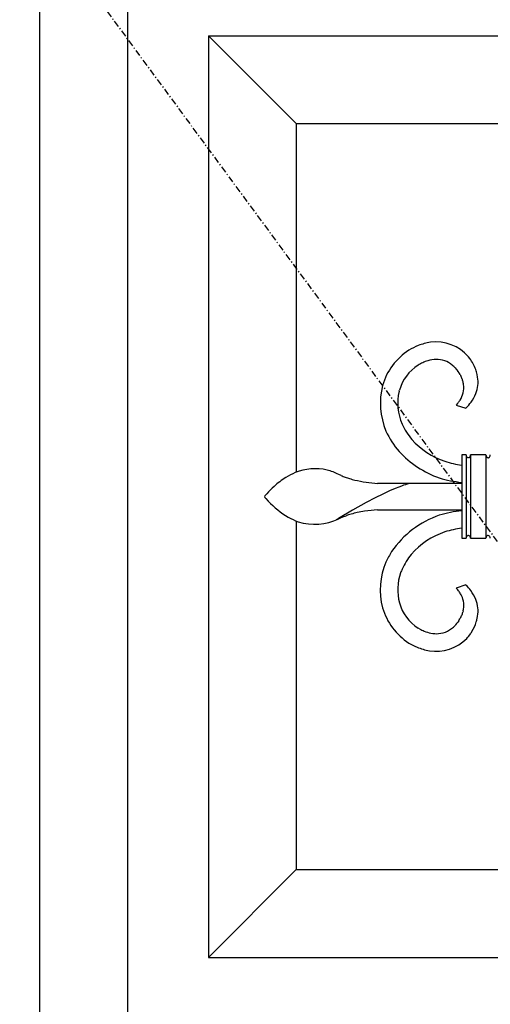
# Model space of a CAD drawing. Extents: x 0 to 28288, y 0 to 20000.
# Drawn here: x 14660 to 14874, y 9805 to 10254 of the extents above; entities that cross this region are included whole.
import ezdxf

# ---------------------------------------------------------------- set-up
doc = ezdxf.new("R2010")
doc.units = 0
doc.linetypes.add('ITTENSAU', pattern=[5.5, 3, -1, 0.5, -1])
doc.layers.add('YKK_A1', color=4, linetype='CONTINUOUS')

msp = doc.modelspace()

# ---------------------------------------------------------------- linework, layer by layer
at = {"layer": 'YKK_A1', "linetype": 'ITTENSAU'}
msp.add_line((14533.5, 10483.5), (15384.5, 9327.5), dxfattribs=at)
at = {"layer": 'YKK_A1', "linetype": 'ByBlock', "lineweight": -2}
for p, q in [((14669, 10323.5), (14669, 8331.5)), ((14709, 10283.5), (14709, 8371.5)), ((14746, 10246.5), (15166, 10246.5)), ((14746, 10246.5), (14746, 9826.5)), ((14746, 10246.5), (14786, 10206.5)), ((14786, 10206.5), (14944.92, 10206.5)), ((14786, 10206.5), (14786, 10047.61)), ((14865.13, 10099.46), (14864.52, 10100.24)), ((14858.42, 10095.22), (14858.93, 10094.61)), ((14858.93, 10094.61), (14859.21, 10094.26)), ((14859.21, 10094.26), (14859.73, 10093.59)), ((14859.73, 10093.59), (14860.17, 10092.97)), ((14860.68, 10092.19), (14860.84, 10091.91)), ((14860.84, 10091.91), (14860.99, 10091.64)), ((14861.71, 10090.03), (14861.77, 10089.87)), ((14868.72, 10090.99), (14868.47, 10092.19)), ((14832.92, 10084.51), (14833.05, 10084.98)), ((14859.82, 10079.18), (14859.44, 10078.73)), ((14859.44, 10078.73), (14858.94, 10078.16)), ((14858.94, 10078.16), (14863.27, 10076.75)), ((14863.27, 10076.75), (14863.49, 10076.96)), ((14863.5, 10055.5), (14861.5, 10055.5)), ((14861.5, 10055.5), (14861.5, 10017.5)), ((14863.5, 10055.5), (14863.5, 10017.5)), ((14864.07, 10054.36), (14864.02, 10054.39)), ((14864.95, 10054.37), (14864.93, 10054.36)), ((14865.5, 10055.5), (14865.5, 10017.5)), ((14872.5, 10055.5), (14865.5, 10055.5)), ((14872.5, 10055.5), (14872.5, 10017.5)), ((14873.07, 10054.36), (14873.02, 10054.39)), ((14873.95, 10054.37), (14873.93, 10054.36)), ((14806.46, 10046.11), (14805.37, 10046.63)), ((14823.51, 10042.52), (14823.09, 10042.54)), ((14823.99, 10042.5), (14823.51, 10042.52)), ((14824, 10042.5), (14823.99, 10042.5)), ((14861.5, 10042.5), (14824, 10042.5)), ((14828.48, 10039.06), (14825.44, 10037.66)), ((14831.08, 10040.17), (14828.48, 10039.06)), ((14832.84, 10040.87), (14831.08, 10040.17)), ((14833.99, 10041.29), (14832.84, 10040.87)), ((14834.99, 10041.64), (14833.99, 10041.29)), ((14835.84, 10041.92), (14834.99, 10041.64)), ((14836.54, 10042.13), (14835.84, 10041.92)), ((14837.1, 10042.29), (14836.54, 10042.13)), ((14837.53, 10042.4), (14837.1, 10042.29)), ((14837.81, 10042.46), (14837.53, 10042.4)), ((14837.99, 10042.5), (14837.81, 10042.46)), ((14838, 10042.5), (14837.99, 10042.5)), ((14771.76, 10036.84), (14771.5, 10036.5)), ((14771.5, 10036.5), (14771.51, 10036.49)), ((14771.51, 10036.49), (14771.76, 10036.16)), ((14772.01, 10037.15), (14771.76, 10036.84)), ((14771.76, 10036.16), (14772.17, 10035.67)), ((14772.53, 10037.77), (14772.01, 10037.15)), ((14772.17, 10035.67), (14773.23, 10034.46)), ((14821.93, 10035.94), (14817.96, 10033.85)), ((14825.44, 10037.66), (14821.93, 10035.94)), ((14811.59, 10030.27), (14805.35, 10026.53)), ((14817.96, 10033.85), (14811.59, 10030.27)), ((14823.09, 10030.46), (14823.25, 10030.47)), ((14823.25, 10030.47), (14824, 10030.5)), ((14824, 10030.5), (14861.5, 10030.5)), ((14786, 10025.41), (14786, 9866.5)), ((14805.35, 10026.53), (14804.24, 10025.84)), ((14807.21, 10027.21), (14808.74, 10027.79)), ((14861.5, 10017.5), (14863.5, 10017.5)), ((14865.5, 10017.5), (14872.5, 10017.5)), ((14863.27, 9996.25), (14858.94, 9994.84)), ((14858.94, 9994.84), (14859.44, 9994.27)), ((14863.49, 9996.04), (14863.27, 9996.25)), ((14862.13, 9984.38), (14861.99, 9983.84)), ((14868.51, 9980.98), (14868.72, 9982.01)), ((14842.27, 9976.19), (14841.55, 9976.61)), ((14858.63, 9978.03), (14858.42, 9977.78)), ((14859.12, 9978.63), (14858.63, 9978.03)), ((14859.65, 9979.3), (14859.12, 9978.63)), ((14860.1, 9979.93), (14859.65, 9979.3)), ((14864.52, 9972.76), (14865.13, 9973.54)), ((14746, 9826.5), (14786, 9866.5)), ((14786, 9866.5), (14944.89, 9866.5)), ((14746, 9826.5), (15166, 9826.5))]:
    msp.add_line(p, q, dxfattribs=at)
for centre, radius, start, end in [((14851.87, 10078.32), 28.91, 99.3085, 110.7581), ((14849.66, 10087.3), 19.7, 41.0464, 97.1914), ((14852.98, 10078.99), 28.81, 122.732, 163.5479), ((14857.23, 10069.11), 39.46, 113.293, 120.1664), ((14856.79, 10070.43), 30.1, 115.8151, 120.3982), ((14852.29, 10078.27), 21.09, 107.2201, 114.0935), ((14850.32, 10083.18), 15.83, 91.9484, 105.6829), ((14849.85, 10087.2), 11.8, 51.7209, 90.3131), ((14848.5, 10087.31), 20.59, 20.1235, 36.1402), ((14852.63, 10079.25), 20.41, 122.8774, 163.6933), ((14847.51, 10085.34), 14.72, 42.1969, 49.0704), ((14840.93, 10080), 23.21, 31.671, 33.9627), ((14840.62, 10085.43), 28.66, 13.6511, 18.2342), ((14848.02, 10084.82), 14.66, 20.8178, 27.6912), ((14843.93, 10083.94), 18.8, 16.1227, 18.4144), ((14842.27, 10084.1), 20.36, 9.7846, 14.3676), ((14854.1, 10088.68), 14.81, 339.331, 8.9587), ((14857.75, 10079.16), 33.37, 166.1518, 202.5129), ((14856.33, 10079.07), 24.04, 166.9181, 203.2792), ((14851.28, 10086.3), 11.13, 327.9164, 6.5085), ((14845.09, 10090.88), 18.81, 321.5181, 326.1012), ((14843, 10097.32), 28.88, 315.1763, 322.0497), ((14850.66, 10090.53), 18.68, 324.0241, 337.7586), ((14862.95, 10082.93), 39.65, 204.6694, 220.6861), ((14861.54, 10081.97), 29.97, 204.4431, 220.4597), ((14865.03, 10086), 35.25, 221.7536, 251.3812), ((14866.86, 10088.75), 46.44, 222.9868, 250.3579), ((14868.34, 10098.81), 48.45, 252.5026, 261.8797), ((14865.1, 10055.51), 1.6, 180.4168, 207.7879), ((14864.79, 10055.41), 1.29, 210.2983, 233.1407), ((14864.7, 10055.46), 1.27, 240.0319, 246.9053), ((14864.52, 10055.18), 0.951, 250.1813, 268.477), ((14864.48, 10055.14), 0.909, 271.0819, 287.0986), ((14864.32, 10055.46), 1.27, 289.9801, 299.1425), ((14864.23, 10055.4), 1.26, 305.199, 325.77), ((14863.86, 10055.53), 1.64, 329.3648, 358.9924), ((14874.1, 10055.51), 1.6, 180.4315, 207.8026), ((14873.79, 10055.41), 1.29, 210.3151, 233.1575), ((14873.7, 10055.46), 1.27, 240.0655, 246.9389), ((14873.52, 10055.18), 0.952, 250.1883, 268.484), ((14873.48, 10055.14), 0.908, 271.0891, 287.1058), ((14873.32, 10055.46), 1.26, 290.0036, 299.1661), ((14873.3, 10055.33), 1.17, 304.3487, 329.4579), ((14872.84, 10055.53), 1.66, 331.6327, 359.0038), ((14794.76, 10024.32), 24.88, 77.6129, 111.736), ((14790.28, 10014.7), 35.31, 64.6963, 73.8587), ((14803.79, 10009.79), 42, 122.4896, 131.652), ((14801.89, 10010.42), 40.46, 113.8224, 120.6958), ((14826.45, 10092.98), 50.96, 246.8982, 249.1899), ((14825.52, 10093.78), 51.39, 250.4756, 252.7673), ((14827.43, 10103.41), 61.16, 253.7362, 256.028), ((14827.36, 10108.4), 66, 257.1296, 266.292), ((14867.58, 10100.34), 57.69, 253.5543, 263.9505), ((14816.71, 9997.71), 59.64, 133.2165, 137.7995), ((14803.95, 10063.35), 42.18, 223.2429, 239.2596), ((14830.95, 9945.79), 85.15, 99.3088, 101.6006), ((14828.06, 9956.23), 74.39, 93.8262, 98.4092), ((14867.67, 9972.9), 57.49, 96.1638, 106.6025), ((14801.69, 10063.5), 41.2, 242.0675, 248.9409), ((14794.46, 10049.15), 25.26, 252.5692, 295.6011), ((14827.24, 9980.94), 50.42, 113.4086, 115.7003), ((14828.36, 9969.38), 61.62, 106.2775, 108.5692), ((14829.36, 9960.31), 70.62, 102.7014, 104.9932), ((14865.55, 9986.64), 43.76, 109.0823, 145.4434), ((14867.34, 9976.52), 45.93, 97.3115, 107.1822), ((14865.48, 9986.35), 36.01, 108.9712, 138.5988), ((14865.2, 10017.47), 1.7, 156.1314, 178.9738), ((14864.77, 10017.6), 1.26, 124.2449, 153.8725), ((14864.52, 10017.88), 0.882, 91.1525, 120.7802), ((14864.46, 10017.83), 0.94, 42.1824, 87.4221), ((14864, 10017.47), 1.52, 26.779, 40.5135), ((14863.8, 10017.47), 1.7, 1.0262, 23.8686), ((14874.2, 10017.47), 1.7, 156.1314, 178.9738), ((14873.77, 10017.6), 1.26, 124.2314, 153.8591), ((14873.52, 10017.88), 0.882, 91.1385, 120.7662), ((14873.46, 10017.83), 0.94, 42.1689, 87.4086), ((14873, 10017.49), 1.5, 17.2123, 40.0547), ((14872.66, 10017.47), 1.84, 1.0456, 14.7802), ((14868.53, 9987.42), 45.83, 148.362, 155.2354), ((14864.33, 9989.29), 33.23, 141.0882, 154.8227), ((14855.79, 9993.99), 31.51, 156.3715, 194.9637), ((14875.28, 9986.35), 44.43, 157.4, 159.6917), ((14855.73, 9993.99), 23.45, 160.6154, 194.7385), ((14843, 9980.3), 21.57, 35.7769, 40.3599), ((14844.64, 9977.08), 26.74, 38.3061, 45.1795), ((14848.1, 9984.57), 14.95, 27.0719, 33.9454), ((14851.79, 9986.84), 10.63, 346.593, 25.1852), ((14849.72, 9981.93), 19.75, 22.6567, 36.3913), ((14854.1, 9984.32), 14.81, 351.0413, 20.669), ((14852.98, 9994.01), 28.81, 196.4556, 237.2715), ((14852.63, 9993.75), 20.41, 196.3019, 237.1178), ((14840.71, 9993.22), 23.51, 325.5799, 327.8716), ((14844.71, 9990.37), 18.61, 328.775, 331.0668), ((14846.71, 9988.73), 16.07, 332.7288, 339.6023), ((14843.93, 9989.06), 18.8, 341.5856, 343.8773), ((14828, 9990.72), 41.66, 344.1774, 346.4692), ((14856.01, 10001.86), 29.12, 241.8367, 246.4198), ((14849.94, 9985.41), 11.4, 274.9823, 318.0142), ((14848.92, 9985.33), 20.07, 328.9681, 342.7026), ((14851.53, 9993.26), 19.45, 248.3871, 257.5495), ((14849.68, 9985.78), 19.78, 261.3434, 315.3263), ((14850.06, 9989.08), 15.06, 259.5987, 273.3332), ((14841.89, 9991.71), 29.52, 317.7759, 320.0677), ((14847.64, 9986.58), 21.82, 323.3082, 327.8912), ((14855.19, 9999.66), 34.78, 239.2361, 246.1096), ((14852.08, 9994.97), 29.25, 247.9516, 259.4012)]:
    msp.add_arc(centre, radius, start, end, dxfattribs=at)

doc.saveas('drawing.dxf')
